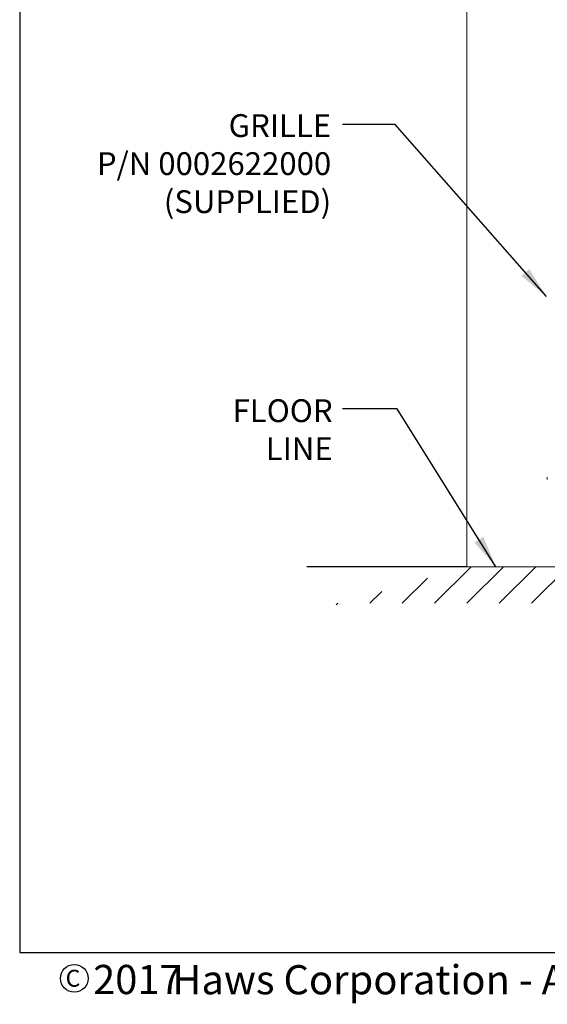
# Model space of a CAD drawing. Extents: x -4 to 162, y 0 to 125.
# Drawn here: x -4 to 25, y 0 to 54 of the extents above; entities that cross this region are included whole.
import ezdxf
from ezdxf.enums import TextEntityAlignment as Align

# ---------------------------------------------------------------- set-up
doc = ezdxf.new("R2010")
doc.units = 0
doc.header["$LTSCALE"] = 2.5
doc.header["$MEASUREMENT"] = 0
doc.layers.get('0').update_dxf_attribs({"linetype": 'CONTINUOUS'})
for name, color, linetype in [('TEXT', 4, 'CONTINUOUS'), ('zBORDER', 8, 'CONTINUOUS'), ('zPAGE', 4, 'CONTINUOUS'), ('zTRADEMARK', 9, 'CONTINUOUS')]:
    doc.layers.add(name, color=color, linetype=linetype)
doc.styles.add('ARIAL', font='ARIAL.TTF')
doc.styles.add('SIMPLEX', font='SIMPLEX')
doc.styles.get("Standard").update_dxf_attribs({"font": 'simplex.shx', "height": 0.125})
doc.dimstyles.get("Standard").update_dxf_attribs({"dimtxt": 0.18, "dimasz": 0.18, "dimexe": 0.18, "dimexo": 0.0625, "dimgap": 0.09, "dimtad": 0, "dimtih": 1, "dimtoh": 1, "dimdec": 4, "dimzin": 0, "dimdsep": 46, "dimtxsty": 'Standard', "dimcen": 0.09, "dimadec": 0, "dimazin": 0, "dimtfac": 1, "dimtdec": 4, "dimtofl": 0, "dimtmove": 0, "dimatfit": 3, "dimfxl": 0, "dimtolj": 1, "dimtzin": 0, "dimarcsym": 0})

# ---------------------------------------------------------------- blocks, each defined once
blk = doc.blocks.new('A SIZE_INST')
at = {"layer": 'zBORDER'}
for p, q in [((0.2638, 7.7875), (0.2638, 0.1725)), ((0.2638, 0.1725), (10.4563, 0.1725))]:
    blk.add_line(p, q, dxfattribs=at)
at = {"layer": 'zTRADEMARK', "color": 4}
blk.add_circle((0.4503, 0.0836), 0.0474, dxfattribs=at)
at = {"layer": 'zBORDER', "color": 4, "style": 'ARIAL'}
for tag, height, p in [('#1', 0.045, (6.4193, 0.5197)), ('#2', 0.045, (6.8239, 0.5155)), ('REVNAME', 0.045, (7.0574, 0.5158)), ('PART#', 0.07, (10.1105, 0.4999)), ('MODEL(S)', 0.08, (8.4981, 0.4525)), ('NAME1', 0.045, (6.4588, 0.364)), ('NAME2', 0.045, (7.0567, 0.3632)), ('TITLE:', 0.08, (8.4959, 0.3278)), ('REV.', 0.07, (10.1282, 0.3073)), ('1', 0.0504, (10.0824, 0.2116)), ('X', 0.0504, (10.3312, 0.2116)), ('NAME3', 0.045, (6.4999, 0.2116))]:
    blk.add_attdef(tag, text='', height=height, dxfattribs=at).set_placement(p, align=Align.MIDDLE_CENTER)
at = {"layer": 'zBORDER', "color": 4, "style": 'ARIAL', "width": 0.9}
for tag, p in [('DATE2', (6.9573, 0.2116)), ('SC', (7.5641, 0.2116)), ('DWG.TYPE', (8.879, 0.2116))]:
    blk.add_attdef(tag, text='', height=0.045, dxfattribs=at).set_placement(p, align=Align.MIDDLE_CENTER)
at = {"layer": 'zBORDER', "color": 4, "style": 'ARIAL'}
blk.add_attdef('YR', (0.5148, 0.0298), '', height=0.1, dxfattribs=at)
at = {"layer": 'zPAGE', "color": 4, "style": 'ARIAL'}
blk.add_attdef("PG#'S", (10.6009, 6.462), '', height=0.1, rotation=90, dxfattribs=at)
at = {"layer": 'zTRADEMARK', "color": 4, "style": 'ARIAL'}
for s, height, p in [('         Haws Corporation - All Rights Reserved.', 0.1, (0.5112, 0.029)), ('C', 0.0577, (0.4209, 0.0552))]:
    blk.add_text(s, height=height, dxfattribs=at).set_placement(p)

msp = doc.modelspace()

# ---------------------------------------------------------------- hatches: boundary and pattern name
h = msp.add_hatch()
h.set_pattern_fill('ANSI31', color=256, scale=10, style=0)
edge = h.paths.add_edge_path()
edge.add_line((44.68015, 24.45881), (45.02525, 24.45881))
edge.add_line((45.02525, 24.45881), (54.03772, 24.45881))
edge.add_line((54.03772, 24.45881), (54.03772, 22.45881))
edge.add_line((44.65025, 22.45881), (54.03772, 22.45881))
edge.add_line((20.65025, 22.45881), (44.65025, 22.45881))
edge.add_line((20.65025, 22.45881), (11.92173, 22.45881))
edge.add_line((11.92173, 24.45881), (11.92173, 21.90797))
edge.add_line((20.68015, 24.45881), (11.92173, 24.45881))
edge.add_line((20.65025, 24.45881), (44.65025, 24.45881))

# ---------------------------------------------------------------- linework, layer by layer
at = {"color": 7, "linetype": 'Continuous', "lineweight": 5}
for p, q in [((20.68015, 24.45881), (20.68015, 86.67381)), ((25.09195, 29.37197), (25.09195, 29.32186)), ((25.09195, 29.32186), (25.09195, 29.23397)), ((20.65025, 24.45881), (44.65025, 24.45881))]:
    msp.add_line(p, q, dxfattribs=at)
msp.add_line((20.68015, 24.45881), (11.92173, 24.45881))

# ---------------------------------------------------------------- block references
ref = msp.add_blockref('A SIZE_INST', (-8.00527, 0.57112), dxfattribs=dict(xscale=16, yscale=16, zscale=16))
ref.add_attrib('YR', '2017', (0.23161, 1.04745), dxfattribs={"layer": 'zBORDER', "color": 4, "height": 1.6, "style": 'ARIAL'})

# ---------------------------------------------------------------- texts
at = {"layer": 'TEXT', "char_height": 1.25, "attachment_point": 3, "style": 'SIMPLEX'}
for s, insert, width in [('{\\fArial|b0|i0|c0|p34;GRILLE\\PP/N 0002622000\\P(SUPPLIED)}', (13.26422, 49.25245), 14.4632554), ('{\\fArial|b0|i0|c0|p34;FLOOR LINE}', (13.34656, 33.63385), 7.4898)]:
    msp.add_mtext(s, dxfattribs=dict(at, insert=insert, width=width))

# ---------------------------------------------------------------- leaders
for points in [[(25.04486, 39.27038), (16.7671, 48.68708), (13.89074, 48.68708)], [(22.27223, 24.45881), (16.87706, 33.11971), (13.87706, 33.11971)]]:
    msp.add_leader(points, dimstyle='Standard', override={"dimscale": 5, "dimtxt": 0.156, "dimasz": 0.35, "dimexe": 0.094, "dimgap": 0.0625, "dimcen": -0.09, "dimclrt": 4, "dimlim": 1})

doc.saveas('drawing.dxf')
